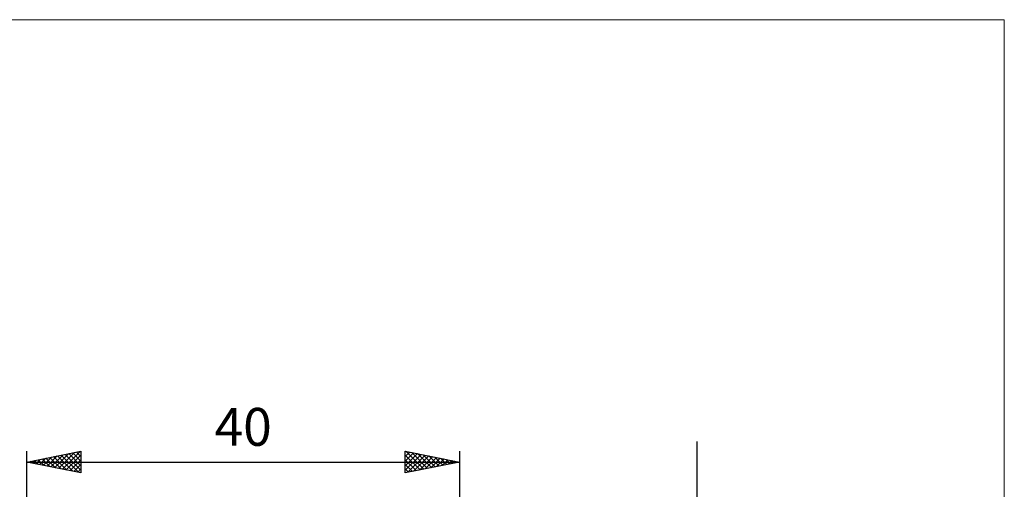
# Model space of a CAD drawing. Units: millimetres. Extents: x -67 to 70, y -48 to 80.
# Drawn here: x -21 to 70, y 36 to 80 of the extents above; entities that cross this region are included whole.
import ezdxf
from ezdxf.enums import TextEntityAlignment as Align

# ---------------------------------------------------------------- set-up
doc = ezdxf.new("R2010")
doc.units = ezdxf.units.MM
doc.header["$LTSCALE"] = 7.5
for name, color, linetype in [('2', 7, 'CONTINUOUS'), ('INFTOTAL', 9, 'CONTINUOUS'), ('SK2', 7, 'CONTINUOUS')]:
    doc.layers.add(name, color=color, linetype=linetype)
doc.styles.get("Standard").update_dxf_attribs({"font": 'Monospac821 BT'})

msp = doc.modelspace()

# ---------------------------------------------------------------- linework, layer by layer
at = {"layer": '2', "color": 7, "linetype": 'CONTINUOUS', "lineweight": 25}
msp.add_line((42, -7.85), (42, 40.575), dxfattribs=at)
at = {"layer": 'INFTOTAL', "color": 9, "linetype": 'CONTINUOUS', "lineweight": 18}
for p, q in [((70.4, 79.575), (-67.2, 79.575)), ((70.4, -47.575), (70.4, 79.575))]:
    msp.add_line(p, q, dxfattribs=at)
at = {"layer": 'SK2', "color": 7, "linetype": 'CONTINUOUS', "lineweight": 25}
for p, q in [((-20, 0.66), (-20, 39.675)), ((-20, 38.675), (-15, 39.675)), ((-18.127, 38.3), (-17.19, 39.237)), ((-17.773, 38.23), (-16.66, 39.343)), ((-17.531, 39.169), (-16.297, 37.934)), ((-17.42, 38.159), (-16.129, 39.449)), ((-17.178, 39.239), (-15.767, 37.828)), ((-17.066, 38.088), (-15.599, 39.555)), ((-16.824, 39.31), (-15.236, 37.722)), ((-16.713, 38.018), (-15.069, 39.661)), ((-16.471, 39.381), (-15, 37.91)), ((-16.359, 37.947), (-15, 39.306)), ((-16.117, 39.452), (-15, 38.335)), ((-15.764, 39.522), (-15, 38.759)), ((-15.41, 39.593), (-15, 39.183)), ((-15.056, 39.664), (-15, 39.607)), ((-15, 39.675), (-15, 37.675)), ((15, 37.675), (15, 39.675)), ((15, 39.675), (20, 38.675)), ((15, 39.607), (15.056, 39.664)), ((15, 39.183), (15.41, 39.593)), ((15, 38.759), (15.764, 39.522)), ((15, 38.335), (16.117, 39.452)), ((15, 37.91), (16.471, 39.381)), ((15, 39.306), (16.359, 37.947)), ((15.069, 39.661), (16.713, 38.018)), ((15.236, 37.722), (16.824, 39.31)), ((15.599, 39.555), (17.066, 38.088)), ((15.767, 37.828), (17.178, 39.239)), ((16.129, 39.449), (17.42, 38.159)), ((16.297, 37.934), (17.531, 39.169)), ((16.66, 39.343), (17.773, 38.23)), ((17.19, 39.237), (18.127, 38.3)), ((20, 39.675), (20, 1.06)), ((-20, 38.675), (20, 38.675)), ((-15, 37.675), (-20, 38.675)), ((-19.895, 38.654), (-19.842, 38.707)), ((-19.653, 38.744), (-19.479, 38.571)), ((-19.541, 38.583), (-19.311, 38.813)), ((-19.299, 38.815), (-18.949, 38.465)), ((-19.187, 38.512), (-18.781, 38.919)), ((-18.945, 38.886), (-18.418, 38.359)), ((-18.834, 38.442), (-18.251, 39.025)), ((-18.592, 38.957), (-17.888, 38.253)), ((-18.48, 38.371), (-17.72, 39.131)), ((-18.238, 39.027), (-17.358, 38.147)), ((-17.885, 39.098), (-16.827, 38.04)), ((-16.005, 37.876), (-15, 38.882)), ((-15.652, 37.805), (-15, 38.457)), ((15, 38.882), (16.005, 37.876)), ((20, 38.675), (15, 37.675)), ((15, 38.457), (15.652, 37.805)), ((16.827, 38.04), (17.885, 39.098)), ((17.358, 38.147), (18.238, 39.027)), ((17.72, 39.131), (18.48, 38.371)), ((17.888, 38.253), (18.592, 38.957)), ((18.251, 39.025), (18.834, 38.442)), ((18.418, 38.359), (18.945, 38.886)), ((18.781, 38.919), (19.187, 38.512)), ((18.949, 38.465), (19.299, 38.815)), ((19.311, 38.813), (19.541, 38.583)), ((19.479, 38.571), (19.653, 38.744)), ((19.842, 38.707), (19.895, 38.654)), ((-15.298, 37.735), (-15, 38.033)), ((15, 38.033), (15.298, 37.735))]:
    msp.add_line(p, q, dxfattribs=at)

# ---------------------------------------------------------------- texts
msp.add_text('40', height=3.5, dxfattribs=at).set_placement((0, 40.175), align=Align.CENTER)

doc.saveas('drawing.dxf')
